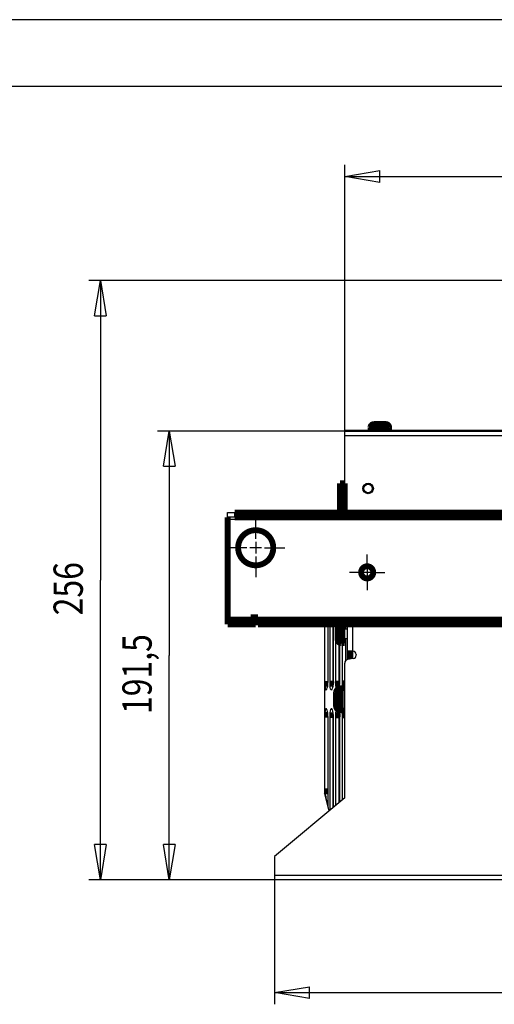
# Model space of a CAD drawing. Extents: x 6 to 291, y 7 to 204.
# Drawn here: x 121 to 161, y 119 to 204 of the extents above; entities that cross this region are included whole.
import ezdxf

# ---------------------------------------------------------------- set-up
doc = ezdxf.new("R2010")
doc.units = 0
doc.layers.get('0').update_dxf_attribs({"linetype": 'CONTINUOUS'})
for name, color, linetype in [('1', 7, 'CONTINUOUS'), ('204', 7, 'CONTINUOUS'), ('214', 7, 'CONTINUOUS'), ('226', 7, 'CONTINUOUS'), ('250', 7, 'CONTINUOUS')]:
    doc.layers.add(name, color=color, linetype=linetype)
doc.styles.get("Standard").update_dxf_attribs({"font": 'monotxt.shx'})
doc.dimstyles.new('DSTYLE1', dxfattribs={"dimtxt": 12.5, "dimasz": 3, "dimexe": 1, "dimexo": 0, "dimgap": 1.5, "dimtad": 1, "dimdec": 1, "dimlfac": 5, "dimrnd": 0.1, "dimzin": 11, "dimcen": 0.09, "dimazin": 3, "dimtp": 1, "dimtm": 1, "dimtfac": 1, "dimtdec": 4, "dimtofl": 0, "dimtmove": 0, "dimatfit": 3, "dimtolj": 1, "dimtzin": 0})
doc.dimstyles.new('DSTYLE2', dxfattribs={"dimtxt": 12.5, "dimasz": 3, "dimexe": 1, "dimexo": 0, "dimgap": 1.5, "dimtad": 1, "dimdec": 0, "dimlfac": 5, "dimzin": 11, "dimcen": 0.09, "dimazin": 3, "dimtp": 1, "dimtm": 1, "dimtfac": 1, "dimtdec": 4, "dimtofl": 0, "dimtmove": 0, "dimatfit": 3, "dimtolj": 1, "dimtzin": 0})

# ---------------------------------------------------------------- blocks, each defined once
blk = doc.blocks.new('_AH1')
at = {"color": 0, "linetype": 'CONTINUOUS'}
for p, q in [((-1, 0.166667), (0, 0)), ((-1, 0.166667), (-1, -0.166667)), ((0, 0), (-1, -0.166667)), ((0, 0), (-1, 0))]:
    blk.add_line(p, q, dxfattribs=at)
blk = doc.blocks.new('*D3884')
at = {"layer": '1', "color": 1, "linetype": 'CONTINUOUS'}
for p, q in [((165.262, 181.261), (126.83463, 181.261)), ((127.83463, 181.261), (127.83463, 155.69017)), ((127.83463, 130.11935), (127.83463, 155.69017)), ((142.69729, 130.11935), (126.83463, 130.11935))]:
    blk.add_line(p, q, dxfattribs=at)
at = {"layer": '1', "color": 1, "xscale": 3, "yscale": 3, "zscale": 3}
for p, rotation in [((127.83463, 181.261), 90), ((127.83463, 130.11935), 270)]:
    blk.add_blockref('_AH1', p, dxfattribs=dict(at, rotation=rotation))
at = {"layer": '1', "color": 1, "linetype": 'CONTINUOUS', "width": 0.8}
blk.add_text('256', height=2.5, rotation=90, dxfattribs=at).set_placement((126.33363, 152.69017))
blk = doc.blocks.new('*D3885')
at = {"layer": '1', "color": 1, "linetype": 'CONTINUOUS'}
for p, q in [((148.6973, 168.41935), (132.7132, 168.41935)), ((133.7132, 168.41935), (133.7132, 149.26935)), ((133.7132, 130.11935), (133.7132, 149.26935)), ((142.69729, 130.11935), (132.7132, 130.11935))]:
    blk.add_line(p, q, dxfattribs=at)
at = {"layer": '1', "color": 1, "xscale": 3, "yscale": 3, "zscale": 3}
for p, rotation in [((133.7132, 168.41935), 90), ((133.7132, 130.11935), 270)]:
    blk.add_blockref('_AH1', p, dxfattribs=dict(at, rotation=rotation))
at = {"layer": '1', "color": 1, "linetype": 'CONTINUOUS', "width": 0.8}
blk.add_text('191,5', height=2.5, rotation=90, dxfattribs=at).set_placement((132.2122, 144.26935))
blk = doc.blocks.new('*D3892')
at = {"layer": '1', "color": 1, "linetype": 'CONTINUOUS'}
for p, q in [((264.9973, 137.11935), (264.99751, 119.49287)), ((142.6973, 130.61935), (142.69743, 119.49143)), ((142.69742, 120.49143), (203.84746, 120.49215)), ((264.9975, 120.49287), (203.84746, 120.49215))]:
    blk.add_line(p, q, dxfattribs=at)
at = {"layer": '1', "color": 1, "xscale": 3, "yscale": 3, "zscale": 3}
for p, rotation in [((142.69742, 120.49143), 180.00067), ((264.9975, 120.49287), 0.000671941)]:
    blk.add_blockref('_AH1', p, dxfattribs=dict(at, rotation=rotation))
at = {"layer": '1', "color": 1, "linetype": 'CONTINUOUS', "width": 0.8}
blk.add_text('611,5', height=2.5, rotation=0.0006719, dxfattribs=at).set_placement((198.84744, 121.99309))
blk = doc.blocks.new('*D3894')
at = {"layer": '1', "color": 1, "linetype": 'CONTINUOUS'}
for p, q in [((148.6973, 166.61935), (148.69724, 191.14665)), ((265.0173, 166.51935), (265.01724, 191.14694)), ((148.69724, 190.14665), (206.85724, 190.14679)), ((265.01724, 190.14694), (206.85724, 190.14679))]:
    blk.add_line(p, q, dxfattribs=at)
at = {"layer": '1', "color": 1, "xscale": 3, "yscale": 3, "zscale": 3}
for p, rotation in [((148.69724, 190.14665), 180.00014), ((265.01724, 190.14694), 0.0001423356)]:
    blk.add_blockref('_AH1', p, dxfattribs=dict(at, rotation=rotation))
at = {"layer": '1', "color": 1, "linetype": 'CONTINUOUS', "width": 0.8}
blk.add_text('582', height=2.5, rotation=0.0001423, dxfattribs=at).set_placement((203.85724, 191.64779))

msp = doc.modelspace()

# ---------------------------------------------------------------- linework, layer by layer
at = {"layer": '1', "color": 1, "linetype": 'CONTINUOUS'}
for p, q in [((141.0973, 159.20935), (141.0973, 160.95935)), ((141.0973, 158.95935), (141.0973, 157.95935)), ((140.3473, 158.45935), (138.5973, 158.45935)), ((141.5973, 158.45935), (140.5973, 158.45935)), ((141.8473, 158.45935), (143.5973, 158.45935)), ((141.0973, 157.70935), (141.0973, 155.95935)), ((150.6173, 157.10935), (150.6173, 157.87935)), ((149.8673, 156.35935), (149.0973, 156.35935)), ((151.1173, 156.35935), (150.1173, 156.35935)), ((150.6173, 156.85935), (150.6173, 155.85935)), ((151.3673, 156.35935), (152.1373, 156.35935)), ((150.6173, 155.60935), (150.6173, 154.83935))]:
    msp.add_line(p, q, dxfattribs=at)
at = {"layer": '204', "color": 252, "linetype": 'CONTINUOUS'}
for p, q in [((148.6973, 168.50275), (234.0173, 168.50275)), ((148.6973, 168.41936), (148.6973, 168.50275)), ((148.6973, 167.99935), (148.6973, 168.41935)), ((148.6973, 168.41935), (264.5973, 168.41935)), ((148.6973, 163.95935), (148.6973, 167.99935)), ((149.3713, 149.63935), (148.9973, 149.63935)), ((149.3713, 149.63935), (149.3773, 149.63935)), ((149.42939, 148.99564), (148.94521, 148.91026)), ((149.6773, 149.33935), (149.6773, 149.29108)), ((148.6973, 137.11935), (148.6973, 148.61482)), ((148.6973, 137.11935), (142.6973, 132.11935)), ((142.6973, 132.11935), (142.6973, 130.49335)), ((142.6973, 130.49335), (142.6973, 130.11935)), ((268.6973, 130.11935), (142.6973, 130.11935))]:
    msp.add_line(p, q, dxfattribs=at)
at = {"layer": '204', "color": 150, "linetype": 'CONTINUOUS'}
for p, q in [((138.6973, 161.05935), (138.6973, 161.45935)), ((138.6973, 161.45935), (139.2973, 161.45935)), ((139.2973, 161.05935), (138.6973, 161.05935)), ((146.9973, 146.84447), (146.9973, 151.91935)), ((148.6973, 150.3181), (148.6973, 151.9181)), ((146.9973, 137.67043), (146.9973, 144.19423))]:
    msp.add_line(p, q, dxfattribs=at)
at = {"layer": '204', "color": 1, "linetype": 'CONTINUOUS'}
for p, q in [((141.2973, 152.31935), (141.0973, 152.31935)), ((141.0973, 151.91935), (141.2973, 151.91935))]:
    msp.add_line(p, q, dxfattribs=at)
at = {"layer": '204', "color": 30, "linetype": 'CONTINUOUS'}
for p, q in [((147.27227, 147.05423), (147.27227, 151.91934)), ((147.41482, 151.91935), (147.41482, 146.86314)), ((147.72498, 146.86314), (147.72498, 151.91934)), ((147.7389, 147.03556), (147.7389, 151.91934)), ((147.90514, 151.91935), (147.90514, 146.87617)), ((148.8973, 151.5181), (148.6973, 151.5181)), ((148.78387, 151.5181), (148.78387, 151.91934)), ((148.6973, 150.7181), (148.8973, 150.7181)), ((148.78387, 148.82126), (148.78387, 150.71811)), ((148.21697, 146.87617), (148.21697, 150.38475)), ((148.27975, 147.02254), (148.27975, 150.34209)), ((148.47045, 150.3181), (148.47045, 146.88577)), ((147.27227, 136.42801), (147.27227, 143.98447)), ((147.41482, 144.17556), (147.41482, 136.05062)), ((147.72498, 136.30908), (147.72498, 144.17556)), ((147.7389, 136.32069), (147.7389, 144.00314)), ((147.90514, 144.16254), (147.90514, 136.45922)), ((148.21697, 136.71906), (148.21697, 144.16254)), ((148.27975, 136.77138), (148.27975, 144.01617)), ((148.47045, 144.15293), (148.47045, 136.93031))]:
    msp.add_line(p, q, dxfattribs=at)
at = {"layer": '204', "color": 6, "linetype": 'CONTINUOUS'}
for p, q in [((148.8973, 151.91934), (148.8973, 148.89313)), ((146.9973, 145.51935), (146.9973, 146.84447)), ((146.9973, 144.19423), (146.9973, 145.51935)), ((146.9973, 137.54861), (146.9973, 137.67043))]:
    msp.add_line(p, q, dxfattribs=at)
at = {"layer": '204', "color": 6, "linetype": 'CONTINUOUS', "const_width": 0.5}
for points in [[(150.8973, 168.71936), (150.8973, 168.50275)], [(152.4973, 168.71935), (150.8973, 168.71935)], [(151.1973, 169.01935), (152.1973, 169.01935)], [(152.4973, 168.50275), (152.4973, 168.71936)], [(148.6973, 163.95935), (148.2973, 163.95935)], [(148.2973, 163.95935), (148.2973, 161.45935)], [(148.6973, 163.95935), (148.6973, 161.45935)], [(268.4173, 161.45935), (139.2973, 161.45935)], [(138.6973, 160.85935), (138.6973, 161.05935)], [(138.6973, 160.85935), (138.6973, 152.31935)], [(268.4173, 161.05935), (139.2973, 161.05935)], [(138.6973, 151.91935), (138.6973, 152.31935)], [(138.6973, 152.31935), (141.0973, 152.31935)], [(141.0973, 151.91935), (138.6973, 151.91935)], [(140.67193, 152.51935), (141.2973, 152.51935)], [(140.67193, 152.31935), (140.67193, 152.51935)], [(140.6973, 152.31935), (140.6973, 152.51935)], [(141.0973, 151.91935), (141.0973, 152.31935)], [(141.2973, 152.51935), (141.2973, 152.31935)], [(141.2973, 152.31935), (141.2973, 151.91935)], [(266.4173, 152.31935), (141.2973, 152.31935)], [(266.4173, 151.91935), (141.2973, 151.91935)], [(148.3973, 151.9181), (148.3973, 150.3181)], [(148.0973, 150.6181), (148.0973, 151.6181)], [(148.3973, 150.3181), (148.6973, 150.3181)], [(149.1973, 149.63934), (149.1973, 148.95472)], [(146.9973, 146.84447), (147.26488, 146.84447)], [(147.41482, 146.86314), (147.72498, 146.86314)], [(148.21697, 146.87617), (147.90514, 146.87617)], [(148.47045, 146.88577), (148.6973, 146.88577)], [(147.9573, 144.96935), (147.9573, 146.06935)], [(148.3573, 146.46935), (148.3573, 144.56935)], [(148.6973, 146.46935), (148.35731, 146.46935)], [(148.35731, 144.56935), (148.6973, 144.56935)], [(146.9973, 144.19423), (147.26484, 144.19423)], [(147.41482, 144.17556), (147.72498, 144.17556)], [(148.21697, 144.16254), (147.90514, 144.16254)], [(148.47045, 144.15293), (148.6973, 144.15293)], [(146.9973, 137.67043), (147.27227, 137.67043)]]:
    msp.add_lwpolyline(points, dxfattribs=at)
for points in [[(151.19731, 169.01935), (151.1902, 169.01927, 0.006147172), (151.18303, 169.01901, 0.00596954), (151.17581, 169.01858, 0.005926628), (151.16853, 169.01797, 0.006058076), (151.1612, 169.01717, 0.006121877), (151.15383, 169.01619, 0.006169013), (151.14643, 169.01501, 0.006202704), (151.139, 169.01363, 0.006268009), (151.13155, 169.01206, 0.006306915), (151.12409, 169.01028, 0.006363125), (151.11662, 169.0083, 0.006397738), (151.10916, 169.00611, 0.006451432), (151.10171, 169.00371, 0.006483898), (151.09428, 169.00111, 0.006532862), (151.08687, 168.99829, 0.006562315), (151.07951, 168.99526, 0.006606637), (151.07219, 168.99202, 0.006633008), (151.06492, 168.98857, 0.006672206), (151.05772, 168.9849, 0.006695241), (151.05059, 168.98103, 0.006729021), (151.04354, 168.97695, 0.006748537), (151.03658, 168.97267, 0.0067766), (151.02972, 168.96818, 0.00679243), (151.02297, 168.9635, 0.006814531), (151.01633, 168.95862, 0.006826536), (151.00982, 168.95355, 0.006842475), (151.00344, 168.9483, 0.006850551), (150.9972, 168.94287, 0.006860193), (150.99111, 168.93726, 0.006864256), (150.98517, 168.93148, 0.006867475), (150.97939, 168.92554, 0.006867512), (150.97378, 168.91945, 0.006864372), (150.96835, 168.91321, 0.006860386), (150.9631, 168.90683, 0.006850801), (150.95803, 168.90032, 0.006842822), (150.95315, 168.89368, 0.006827015), (150.94847, 168.88693, 0.006815004), (150.94399, 168.88007, 0.006792754), (150.9397, 168.87311, 0.006777288), (150.93562, 168.86607, 0.00675007), (150.93175, 168.85893, 0.006729545), (150.92809, 168.85173, 0.006693037), (150.92464, 168.84447, 0.006673902), (150.9214, 168.83715, 0.006644538), (150.91837, 168.82978, 0.006604608), (150.91555, 168.82238, 0.006526553), (150.91294, 168.81495, 0.006544601), (150.91055, 168.8075, 0.006609234), (150.90836, 168.80002, 0.006415083), (150.90638, 168.79257, 0.005990057), (150.9046, 168.78517, 0.006495684), (150.90303, 168.77766, 0.00756075), (150.90165, 168.77001, 0.005850744), (150.90047, 168.76283, 0.002309003), (150.89951, 168.75635, 0.007896124), (150.89869, 168.74814, 0.013361862), (150.89796, 168.73564, 0.006698029), (150.89731, 168.71936, 0.003632521)], [(152.4973, 168.71936), (152.49721, 168.72646, 0.00614814), (152.49696, 168.73363, 0.005970464), (152.49652, 168.74086, 0.005927528), (152.49591, 168.74814, 0.006058976), (152.49511, 168.75546, 0.006122763), (152.49413, 168.76283, 0.00616988), (152.49295, 168.77023, 0.006203548), (152.49158, 168.77766, 0.006268831), (152.49, 168.78511, 0.006307708), (152.48823, 168.79257, 0.006363891), (152.48624, 168.80004, 0.006398469), (152.48406, 168.8075, 0.006452129), (152.48166, 168.81495, 0.006484554), (152.47905, 168.82238, 0.006533478), (152.47623, 168.82978, 0.006562885), (152.47321, 168.83715, 0.006607161), (152.46996, 168.84447, 0.006633482), (152.46651, 168.85173, 0.00667263), (152.46285, 168.85893, 0.006695609), (152.45898, 168.86607, 0.006729335), (152.4549, 168.87311, 0.006748793), (152.45062, 168.88007, 0.006776798), (152.44613, 168.88693, 0.006792566), (152.44145, 168.89368, 0.006814607), (152.43657, 168.90032, 0.006826549), (152.4315, 168.90683, 0.006842428), (152.42625, 168.91321, 0.00685044), (152.42082, 168.91945, 0.006860015), (152.41521, 168.92554, 0.006864022), (152.40943, 168.93148, 0.006867208), (152.40349, 168.93726, 0.00686719), (152.3974, 168.94287, 0.006863966), (152.39116, 168.9483, 0.006859909), (152.38478, 168.95355, 0.006850278), (152.37827, 168.95862, 0.006842247), (152.37163, 168.9635, 0.006826388), (152.36488, 168.96818, 0.006814325), (152.35802, 168.97267, 0.00679203), (152.35106, 168.97695, 0.00677652), (152.34401, 168.98103, 0.006749262), (152.33688, 168.9849, 0.006728699), (152.32968, 168.98857, 0.006692158), (152.32241, 168.99202, 0.00667299), (152.31509, 168.99526, 0.006643599), (152.30773, 168.99829, 0.006603645), (152.30033, 169.00111, 0.006525576), (152.2929, 169.00371, 0.006543598), (152.28544, 169.00611, 0.006608201), (152.27797, 169.0083, 0.006414063), (152.27052, 169.01028, 0.005989092), (152.26311, 169.01205, 0.006494626), (152.25561, 169.01363, 0.007559509), (152.24795, 169.01501, 0.005849778), (152.24078, 169.01619, 0.002308621), (152.2343, 169.01715, 0.007894816), (152.22608, 169.01797, 0.013359657), (152.21358, 169.01871, 0.006696935), (152.1973, 169.01935, 0.003631932)], [(142.5973, 158.45935, 1), (139.5973, 158.45935, 1), (142.5973, 158.45935)], [(151.1373, 156.35935, 1), (150.0973, 156.35935, 1), (151.1373, 156.35935)], [(148.3973, 151.9181), (148.39019, 151.91802, 0.006147627), (148.38303, 151.91776, 0.005969966), (148.3758, 151.91733, 0.005927034), (148.36852, 151.91672, 0.006058475), (148.36119, 151.91592, 0.006122261), (148.35382, 151.91493, 0.006169379), (148.34642, 151.91375, 0.006203051), (148.33899, 151.91238, 0.006268337), (148.33155, 151.9108, 0.006307221), (148.32408, 151.90903, 0.006363409), (148.31662, 151.90705, 0.006397997), (148.30916, 151.90486, 0.006451667), (148.30171, 151.90246, 0.006484105), (148.29427, 151.89985, 0.006533042), (148.28687, 151.89703, 0.006562466), (148.27951, 151.89401, 0.006606758), (148.27219, 151.89076, 0.006633098), (148.26492, 151.88731, 0.006672266), (148.25772, 151.88365, 0.006695267), (148.25059, 151.87978, 0.006729015), (148.24354, 151.8757, 0.006748498), (148.23658, 151.87142, 0.006776528), (148.22972, 151.86693, 0.006792324), (148.22297, 151.86225, 0.006814392), (148.21633, 151.85737, 0.006826364), (148.20982, 151.8523, 0.006842272), (148.20344, 151.84705, 0.006850314), (148.1972, 151.84162, 0.006859919), (148.19111, 151.83601, 0.006863959), (148.18517, 151.83023, 0.006867178), (148.17939, 151.82429, 0.006867189), (148.17378, 151.8182, 0.006863994), (148.16835, 151.81196, 0.00685997), (148.1631, 151.80558, 0.006850369), (148.15803, 151.79907, 0.006842369), (148.15315, 151.79243, 0.00682654), (148.14847, 151.78568, 0.006814507), (148.14398, 151.77882, 0.00679224), (148.1397, 151.77186, 0.006776759), (148.13562, 151.76481, 0.006749527), (148.13175, 151.75768, 0.00672899), (148.12809, 151.75048, 0.006692473), (148.12464, 151.74321, 0.006673328), (148.12139, 151.7359, 0.006643959), (148.11837, 151.72853, 0.006604024), (148.11555, 151.72113, 0.006525971), (148.11294, 151.7137, 0.006544013), (148.11054, 151.70624, 0.006608639), (148.10836, 151.69877, 0.006414504), (148.10637, 151.69132, 0.005989518), (148.1046, 151.68391, 0.006495102), (148.10302, 151.67641, 0.007560078), (148.10164, 151.66876, 0.00585023), (148.10047, 151.66158, 0.002308801), (148.09951, 151.6551, 0.007895441), (148.09869, 151.64688, 0.013360743), (148.09795, 151.63438, 0.006697488), (148.0973, 151.6181, 0.003632234)], [(148.0973, 150.61811), (148.09739, 150.611, 0.00614717), (148.09764, 150.60384, 0.005969561), (148.09808, 150.59661, 0.005926673), (148.09869, 150.58933, 0.006058146), (148.09948, 150.582, 0.006121973), (148.10047, 150.57463, 0.006169134), (148.10165, 150.56723, 0.006202851), (148.10302, 150.5598, 0.006268182), (148.1046, 150.55235, 0.006307114), (148.10637, 150.54489, 0.006363351), (148.10836, 150.53742, 0.00639799), (148.11054, 150.52996, 0.00645171), (148.11294, 150.52251, 0.006484201), (148.11555, 150.51508, 0.00653319), (148.11837, 150.50768, 0.006562668), (148.12139, 150.50031, 0.006607013), (148.12464, 150.49299, 0.006633408), (148.12809, 150.48572, 0.006672628), (148.13175, 150.47852, 0.006695684), (148.13562, 150.47139, 0.006729483), (148.1397, 150.46434, 0.006749018), (148.14398, 150.45738, 0.006777098), (148.14847, 150.45052, 0.006792943), (148.15315, 150.44377, 0.006815059), (148.15803, 150.43713, 0.006827075), (148.1631, 150.43062, 0.006843021), (148.16835, 150.42424, 0.006851111), (148.17378, 150.418, 0.006860771), (148.17939, 150.41191, 0.006864822), (148.18517, 150.40597, 0.006867995), (148.19111, 150.40019, 0.006868034), (148.1972, 150.39458, 0.006864942), (148.20344, 150.38915, 0.006860968), (148.20982, 150.3839, 0.006851367), (148.21633, 150.37883, 0.006843377), (148.22297, 150.37395, 0.006827565), (148.22972, 150.36927, 0.006815544), (148.23658, 150.36478, 0.006793281), (148.24354, 150.3605, 0.006777802), (148.25059, 150.35642, 0.006750568), (148.25772, 150.35255, 0.006730027), (148.26492, 150.34889, 0.0066935), (148.27219, 150.34544, 0.006674346), (148.27951, 150.3422, 0.006644962), (148.28687, 150.33917, 0.006605009), (148.29427, 150.33635, 0.006526929), (148.3017, 150.33375, 0.006544956), (148.30916, 150.33135, 0.006609571), (148.31663, 150.32916, 0.006415386), (148.32408, 150.32718, 0.00599032), (148.33149, 150.32541, 0.006495945), (148.33899, 150.32383, 0.007561024), (148.34665, 150.32245, 0.005850929), (148.35382, 150.32128, 0.00230907), (148.3603, 150.32032, 0.007896336), (148.36852, 150.3195, 0.013362121), (148.38102, 150.31876, 0.006698113), (148.3973, 150.31812, 0.003632555)], [(148.35731, 146.46936), (148.34783, 146.46925, 0.00614714), (148.33827, 146.46891, 0.005969496), (148.32864, 146.46833, 0.005926572), (148.31893, 146.46751, 0.006058007), (148.30916, 146.46645, 0.006121794), (148.29934, 146.46513, 0.006168917), (148.28947, 146.46356, 0.006202595), (148.27956, 146.46173, 0.006267886), (148.26963, 146.45963, 0.006306778), (148.25968, 146.45726, 0.006362975), (148.24973, 146.45462, 0.006397575), (148.23978, 146.4517, 0.006451256), (148.22984, 146.4485, 0.006483709), (148.21994, 146.44503, 0.006532661), (148.21006, 146.44127, 0.006562103), (148.20024, 146.43723, 0.006606412), (148.19048, 146.4329, 0.006632773), (148.18079, 146.4283, 0.006671961), (148.17119, 146.42342, 0.006694986), (148.16168, 146.41826, 0.006728757), (148.15229, 146.41282, 0.006748266), (148.14301, 146.40711, 0.006776321), (148.13386, 146.40112, 0.006792144), (148.12486, 146.39488, 0.00681424), (148.11601, 146.38838, 0.00682624), (148.10733, 146.38162, 0.006842177), (148.09882, 146.37461, 0.00685025), (148.0905, 146.36737, 0.006859884), (148.08238, 146.35989, 0.006863954), (148.07446, 146.35219, 0.006867198), (148.06676, 146.34428, 0.006867238), (148.05928, 146.33615, 0.006864076), (148.05204, 146.32783, 0.006860085), (148.04503, 146.31933, 0.006850511), (148.03828, 146.31064, 0.006842539), (148.03177, 146.3018, 0.006826738), (148.02553, 146.29279, 0.006814733), (148.01955, 146.28365, 0.006792491), (148.01384, 146.27437, 0.006777035), (148.0084, 146.26497, 0.006749826), (148.00324, 146.25546, 0.006729312), (147.99835, 146.24586, 0.006692815), (147.99375, 146.23617, 0.006673692), (147.98943, 146.22641, 0.00664434), (147.98539, 146.21659, 0.006604423), (147.98163, 146.20672, 0.006526381), (147.97816, 146.19682, 0.006544441), (147.97496, 146.18688, 0.006609086), (147.97204, 146.17691, 0.006414952), (147.9694, 146.16698, 0.005989946), (147.96704, 146.15711, 0.006495577), (147.96493, 146.1471, 0.007560644), (147.9631, 146.1369, 0.005850676), (147.96153, 146.12733, 0.002308979), (147.96025, 146.11869, 0.007896053), (147.95915, 146.10774, 0.013361796), (147.95817, 146.09107, 0.00669802), (147.95731, 146.06936, 0.003632522)], [(147.9573, 144.96935, 0.41421356), (148.3573, 144.56935)]]:
    msp.add_lwpolyline(points, format="xyb", dxfattribs=at)
at = {"layer": '204', "color": 150, "linetype": 'CONTINUOUS'}
msp.add_lwpolyline([(148.21696, 149.94598), (148.2188, 149.94414, 0.003166941), (148.22067, 149.94233, 0.003184097), (148.22256, 149.94055, 0.00319497), (148.22447, 149.9388, 0.003199067), (148.22639, 149.93707, 0.003205398), (148.22834, 149.93537, 0.003210776), (148.2303, 149.9337, 0.003216394), (148.23228, 149.93206, 0.003219582), (148.23427, 149.93045, 0.003223869), (148.23629, 149.92886, 0.003226293), (148.23832, 149.92731, 0.003228396), (148.24037, 149.92578, 0.003227256), (148.24243, 149.92429, 0.003230748), (148.24451, 149.92282, 0.003235295), (148.24661, 149.92138, 0.003227343), (148.24872, 149.91997, 0.003205691), (148.25084, 149.91859, 0.003231047), (148.25299, 149.91724, 0.003290809), (148.25515, 149.91592, 0.003196596), (148.25731, 149.91463, 0.002984165), (148.25948, 149.91338, 0.003281994), (148.2617, 149.91214, 0.003893344), (148.26398, 149.9109, 0.002962599), (148.26613, 149.90976, 0.001043392), (148.26809, 149.90874, 0.004141997), (148.27062, 149.9075, 0.007089653), (148.27457, 149.90568, 0.003471449), (148.27975, 149.90334, 0.001844276)], format="xyb", dxfattribs=at)
at = {"layer": '204', "color": 6, "linetype": 'CONTINUOUS'}
msp.add_lwpolyline([(146.95768, 137.54861), (146.97106, 137.49692, -0.000167625), (146.9844, 137.44521, -0.000167583), (146.99771, 137.39349, -0.000167554), (147.01099, 137.34176, -0.000167544), (147.02423, 137.29001, -0.000167528), (147.03744, 137.23825, -0.000167512), (147.05062, 137.18647, -0.00016749), (147.06376, 137.13468, -0.000167468), (147.07687, 137.08288, -0.000167458), (147.08995, 137.03106, -0.000167467), (147.10299, 136.97923, -0.000167415), (147.116, 136.92738, -0.000167314), (147.12897, 136.87552, -0.000167415), (147.14192, 136.82365, -0.000167698), (147.15482, 136.77176, -0.000167263), (147.1677, 136.71986, -0.000166227), (147.18053, 136.66798, -0.00016765), (147.19334, 136.61602, -0.000171033), (147.20614, 136.56398, -0.000166155), (147.21885, 136.51213, -0.000155132), (147.23146, 136.46058, -0.000171204), (147.24423, 136.40819, -0.000204054), (147.25726, 136.35456, -0.000154871), (147.26947, 136.30419, -0.000053163), (147.28049, 136.25866, -0.000218423), (147.29457, 136.20015, -0.000375769), (147.31616, 136.11, -0.000183693), (147.34437, 135.99191, -0.000097334)], format="xyb", dxfattribs=at)
at = {"layer": '204', "color": 252, "linetype": 'CONTINUOUS'}
for centre, radius in [((150.6973, 163.51935), 0.45), ((150.6973, 163.51935), 0.36), ((150.6173, 156.35935), 0.46)]:
    msp.add_circle(centre, radius, dxfattribs=at)
for centre, start, end in [((149.3773, 149.33935), 0, 90), ((148.9973, 148.61482), 100, 180), ((149.3773, 149.29108), 280, 360)]:
    msp.add_arc(centre, 0.3, start, end, dxfattribs=at)
at = {"layer": '204', "color": 30, "linetype": 'CONTINUOUS'}
for points, knots in [([(146.99731, 146.84447), (146.9973, 146.60249), (147.02831, 146.40927), (147.10736, 146.30114), (147.14183, 146.31535), (147.23259, 146.50367), (147.27227, 146.77483), (147.27226, 147.05421)], [0, 0, 0, 0, 0.35768138, 0.35768138, 0.58349554, 0.58349554, 1, 1, 1, 1]), ([(147.4148, 146.86314), (147.41482, 146.62002), (147.45108, 146.42279), (147.54317, 146.30263), (147.58347, 146.31097), (147.69083, 146.4838), (147.7389, 146.75137), (147.7389, 147.03557)], [0, 0, 0, 0, 0.35629605, 0.35629605, 0.58124205, 0.58124205, 1, 1, 1, 1]), ([(147.90515, 146.87616), (147.90514, 146.63239), (147.94682, 146.43301), (148.02336, 146.33939), (148.03595, 146.32933), (148.0488, 146.32396)], [0, 0, 0, 0, 0.35442755, 0.35442755, 0.42103465, 0.42103465, 0.42103465, 0.42103465]), ([(147.27226, 143.98449), (147.27227, 144.2265), (147.24222, 144.46634), (147.16408, 144.69425), (147.12969, 144.73267), (147.03822, 144.68318), (146.9973, 144.47342), (146.99731, 144.19423)], [0, 0, 0, 0, 0.35824823, 0.35824823, 0.58404986, 0.58404986, 1, 1, 1, 1]), ([(147.7389, 144.00313), (147.7389, 144.24629), (147.70331, 144.4818), (147.61185, 144.69955), (147.57161, 144.73406), (147.46377, 144.67558), (147.41482, 144.45959), (147.4148, 144.17556)], [0, 0, 0, 0, 0.35650625, 0.35650625, 0.58142951, 0.58142951, 1, 1, 1, 1]), ([(148.27974, 144.01618), (148.27975, 144.25997), (148.23852, 144.49179), (148.17148, 144.62656), (148.16861, 144.63203), (148.1645, 144.62736)], [0, 0, 0, 0, 0.35448713, 0.35448713, 0.37019774, 0.37019774, 0.37019774, 0.37019774]), ([(146.99731, 137.67042), (146.9973, 137.62957), (147.02831, 137.45528), (147.10736, 137.0717), (147.14183, 136.91397), (147.2326, 136.5222), (147.27227, 136.38085), (147.27226, 136.42802)], [0, 0, 0, 0, 0.35765705, 0.35765705, 0.58345688, 0.58345688, 1, 1, 1, 1])]:
    msp.add_open_spline(points, degree=3, knots=knots, dxfattribs=at)
at = {"layer": '204', "color": 30, "linetype": 'CONTINUOUS', "extrusion": (0.960444, 0.960444, 0.960444)}
msp.add_open_spline([(147.72627, 146.78452), (147.72542, 146.81006), (147.72498, 146.8363), (147.72497, 146.86314)], degree=3, dxfattribs=at)
at = {"layer": '204', "color": 30, "linetype": 'CONTINUOUS'}
for points in [[(147.7389, 147.03557), (147.7389, 146.99334), (147.73782, 146.95134), (147.73445, 146.91051)], [(148.47045, 146.88577), (148.47045, 146.71848), (148.49264, 146.57174), (148.52989, 146.46935)], [(147.72497, 144.17556), (147.72498, 144.20215), (147.72541, 144.22819), (147.72626, 144.25358)], [(148.21696, 144.16255), (148.21697, 144.26215), (148.22395, 144.35434), (148.23661, 144.43393)]]:
    msp.add_open_spline(points, degree=3, dxfattribs=at)
at = {"layer": '204', "color": 30, "linetype": 'CONTINUOUS', "extrusion": (0.64741, 0.64741, 0.64741)}
msp.add_open_spline([(148.17911, 146.42747), (148.23975, 146.5558), (148.27975, 146.78073), (148.27974, 147.02253)], degree=3, dxfattribs=at)
at = {"layer": '204', "color": 30, "linetype": 'CONTINUOUS', "extrusion": (0.85323, 0.85323, 0.85323)}
msp.add_open_spline([(148.23661, 146.60399), (148.224, 146.68326), (148.21697, 146.77553), (148.21696, 146.87616)], degree=3, dxfattribs=at)
at = {"layer": '204', "color": 30, "linetype": 'CONTINUOUS', "extrusion": (0.570847, 0.570847, 0.570847)}
msp.add_open_spline([(148.0488, 144.71474), (148.04733, 144.71412), (148.04587, 144.71345), (147.96293, 144.67167), (147.90514, 144.45155), (147.90515, 144.16255)], degree=3, knots=[0.57084709, 0.57084709, 0.57084709, 0.57084709, 0.57842154, 0.57842154, 1, 1, 1, 1], dxfattribs=at)
at = {"layer": '204', "color": 30, "linetype": 'CONTINUOUS', "extrusion": (0.762682, 0.762682, 0.762682)}
msp.add_open_spline([(148.53004, 144.56935), (148.51709, 144.53365), (148.50578, 144.49208), (148.47954, 144.35882), (148.47045, 144.25846), (148.47045, 144.15293)], degree=3, knots=[0.76268233, 0.76268233, 0.76268233, 0.76268233, 0.84616394, 0.84616394, 1, 1, 1, 1], dxfattribs=at)
at = {"layer": '204', "color": 30, "linetype": 'CONTINUOUS', "extrusion": (0.776849, 0.776849, 0.776849)}
msp.add_open_spline([(148.23661, 144.43472), (148.26374, 144.31541), (148.27975, 144.16915), (148.27974, 144.01618)], degree=3, dxfattribs=at)
at = {"layer": '214', "color": 6, "linetype": 'CONTINUOUS'}
for p, q in [((269.0173, 160.85935), (138.6973, 160.85935)), ((141.2973, 152.51935), (266.4173, 152.51935))]:
    msp.add_line(p, q, dxfattribs=at)
at = {"layer": '226', "color": 252, "linetype": 'CONTINUOUS'}
for p, q in [((264.5973, 167.99935), (148.6973, 167.99935)), ((149.3713, 151.91934), (149.3713, 149.63935)), ((268.6973, 130.49335), (142.6973, 130.49335))]:
    msp.add_line(p, q, dxfattribs=at)
at = {"layer": '226', "color": 150, "linetype": 'CONTINUOUS'}
msp.add_line((139.2973, 161.45935), (139.2973, 161.05935), dxfattribs=at)
at = {"layer": '250', "color": 5, "linetype": 'CONTINUOUS'}
for p, q in [((290.95307, 203.52904), (6.106617, 203.52904)), ((290.95307, 197.82267), (6.106617, 197.82267))]:
    msp.add_line(p, q, dxfattribs=at)

# ---------------------------------------------------------------- dimensions: what is measured, and where the dimension line sits
at = {"layer": '1', "color": 1, "linetype": 'CONTINUOUS'}
for base, p1, p2, angle, dimstyle, picture, middle in [((148.69724, 190.14665), (265.0173, 166.51935), (148.6973, 166.61935), 180.00014, 'DSTYLE2', '*D3894', (206.85724, 192.89779)), ((127.83463, 130.11935), (165.262, 181.261), (142.69729, 130.11935), 270, 'DSTYLE2', '*D3884', (125.08363, 155.69017)), ((133.7132, 130.11935), (148.6973, 168.41935), (142.69729, 130.11935), 90, 'DSTYLE1', '*D3885', (130.9622, 149.26935)), ((142.69742, 120.49143), (264.9973, 137.11935), (142.6973, 130.61935), 180.00067, 'DSTYLE1', '*D3892', (203.84743, 123.24315))]:
    dim = msp.add_linear_dim(base=base, p1=p1, p2=p2, angle=angle, dimstyle=dimstyle, override={"dimblk": '_AH1', "dimsah": 0}, dxfattribs=at)
    dim.commit()
    dim.dimension.update_dxf_attribs({"geometry": picture, "text_midpoint": middle, "dimtype": 128})

doc.saveas('drawing.dxf')
